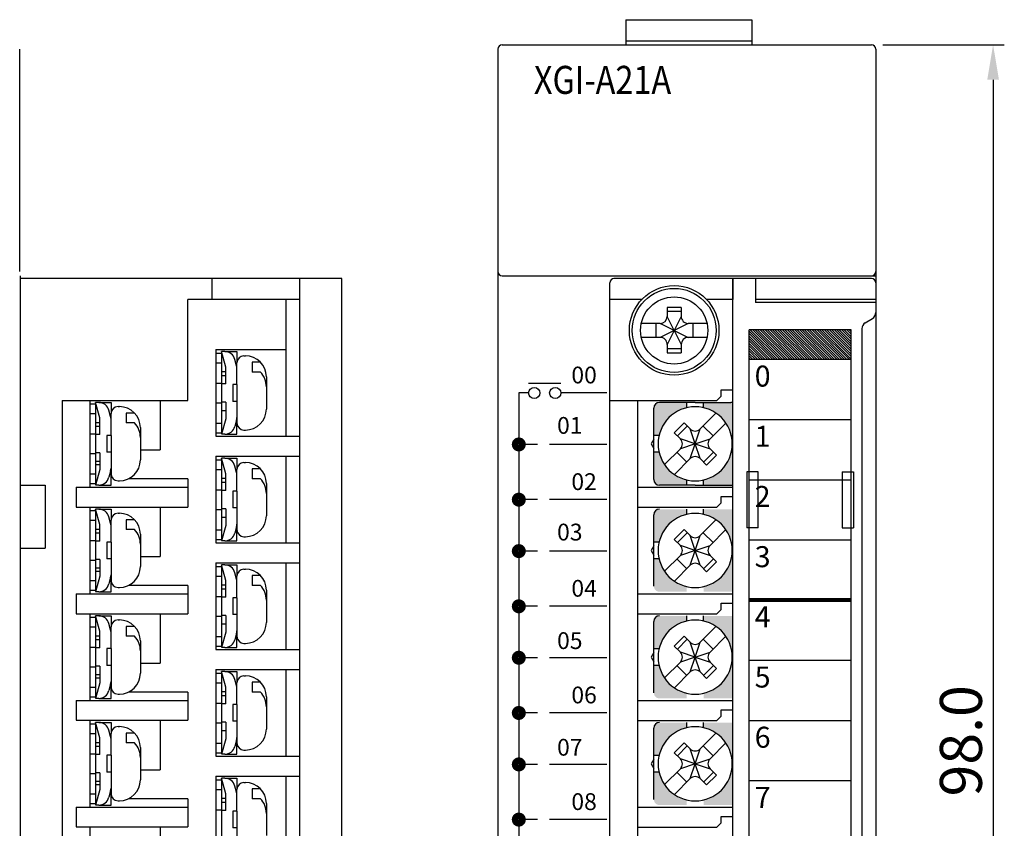
# Model space of a CAD drawing. Extents: x -653 to 2229, y -1455 to -568.
# Drawn here: x 1750 to 1821, y -702 to -644 of the extents above; entities that cross this region are included whole.
import ezdxf
from ezdxf.enums import TextEntityAlignment as Align

# ---------------------------------------------------------------- set-up
doc = ezdxf.new("R2010")
doc.units = 0
doc.header["$LTSCALE"] = 23.1
doc.header["$MEASUREMENT"] = 0
doc.linetypes.add('PHANTOM', pattern=[0.8, 0.45, -0.05, 0.1, -0.05, 0.1, -0.05])
doc.layers.get('0').update_dxf_attribs({"linetype": 'CONTINUOUS'})
for name, color, linetype in [('4', 4, 'PHANTOM'), ('dim', 6, 'CONTINUOUS'), ('nut', 9, 'CONTINUOUS'), ('pin', 6, 'CONTINUOUS'), ('SCREW', 4, 'CONTINUOUS'), ('T', 3, 'CONTINUOUS')]:
    doc.layers.add(name, color=color, linetype=linetype)
doc.styles.add('SIMPLEX', font='simplex', dxfattribs={"height": 2.5, "bigfont": 'whgtxt'})
doc.styles.add('WHGTXT', font='Gulim.ttf')
doc.styles.add('유형1', font='simplex.shx', dxfattribs={"height": 2.5, "bigfont": 'whgtxt.shx'})

msp = doc.modelspace()

# ---------------------------------------------------------------- hatches: boundary and pattern name
at = {"ltscale": 0.002}
h = msp.add_hatch(dxfattribs=at)
h.set_pattern_fill('ANSI31', scale=1.00004, angle=-90, style=0)
h.set_pattern_definition([(315, (2207.37717, 4038.96958), (0.0883918832, 0.0883918832), [])])
h.paths.add_polyline_path([(1802.553, -666.399), (1802.553, -668.512), (1809.853, -668.512), (1809.853, -666.399)])
at = {"layer": 'nut'}
h = msp.add_hatch(color=7, dxfattribs=at)
h.paths.add_polyline_path([(1799.302, -671.6), (1799.302, -671.968, -0.285932), (1801.284, -673.95), (1801.402, -673.95), (1801.402, -671.629, 0.096396), (1801.252, -671.6)])
h.paths.add_polyline_path([(1801.402, -675.15), (1801.284, -675.15, -0.285932), (1799.302, -677.131), (1799.302, -677.5), (1801.252, -677.5, 0.096396), (1801.402, -677.471)])
h.paths.add_polyline_path([(1796.121, -675.15), (1795.752, -675.15), (1795.752, -677.1, 0.414214), (1796.152, -677.5), (1798.102, -677.5), (1798.102, -677.131, -0.285932)])
h.paths.add_polyline_path([(1796.152, -671.6, 0.414214), (1795.752, -672), (1795.752, -673.95), (1796.121, -673.95, -0.285932), (1798.102, -671.968), (1798.102, -671.6)])
h = msp.add_hatch(color=7, dxfattribs=at)
h.paths.add_polyline_path([(1801.284, -681.57), (1801.402, -681.57), (1801.402, -679.249, 0.096396), (1801.252, -679.22), (1799.302, -679.22), (1799.302, -679.589, -0.285932)])
h.paths.add_polyline_path([(1801.252, -685.12, 0.096396), (1801.402, -685.091), (1801.402, -682.77), (1801.284, -682.77, -0.285932), (1799.302, -684.751), (1799.302, -685.12)])
h.paths.add_polyline_path([(1798.102, -685.12), (1798.102, -684.751, -0.285932), (1796.121, -682.77), (1795.752, -682.77), (1795.752, -684.72, 0.414214), (1796.152, -685.12)])
h.paths.add_polyline_path([(1798.102, -679.589), (1798.102, -679.22), (1796.152, -679.22, 0.414214), (1795.752, -679.62), (1795.752, -681.57), (1796.121, -681.57, -0.285932)])
h = msp.add_hatch(color=7, dxfattribs=at)
h.paths.add_polyline_path([(1801.284, -689.19), (1801.402, -689.19), (1801.402, -686.869, 0.096396), (1801.252, -686.84), (1799.302, -686.84), (1799.302, -687.209, -0.285932)])
h.paths.add_polyline_path([(1801.252, -692.74, 0.096396), (1801.402, -692.711), (1801.402, -690.39), (1801.284, -690.39, -0.285932), (1799.302, -692.372), (1799.302, -692.74)])
h.paths.add_polyline_path([(1798.102, -692.74), (1798.102, -692.372, -0.285932), (1796.121, -690.39), (1795.752, -690.39), (1795.752, -692.34, 0.414214), (1796.152, -692.74)])
h.paths.add_polyline_path([(1798.102, -687.209), (1798.102, -686.84), (1796.152, -686.84, 0.414214), (1795.752, -687.24), (1795.752, -689.19), (1796.121, -689.19, -0.285932)])
h = msp.add_hatch(color=7, dxfattribs=at)
h.paths.add_polyline_path([(1801.284, -696.811), (1801.402, -696.811), (1801.402, -694.49, 0.096396), (1801.252, -694.461), (1799.302, -694.461), (1799.302, -694.829, -0.285932)])
h.paths.add_polyline_path([(1801.252, -700.361, 0.096396), (1801.402, -700.332), (1801.402, -698.011), (1801.284, -698.011, -0.285932), (1799.302, -699.992), (1799.302, -700.361)])
h.paths.add_polyline_path([(1798.102, -700.361), (1798.102, -699.992, -0.285932), (1796.121, -698.011), (1795.752, -698.011), (1795.752, -699.961, 0.414214), (1796.152, -700.361)])
h.paths.add_polyline_path([(1798.102, -694.829), (1798.102, -694.461), (1796.152, -694.461, 0.414214), (1795.752, -694.861), (1795.752, -696.811), (1796.121, -696.811, -0.285932)])

# ---------------------------------------------------------------- linework, layer by layer
at = {"color": 7, "linetype": 'Continuous'}
for p, q in [((1793.752, -644.249), (1793.752, -646.049)), ((1793.752, -644.249), (1802.753, -644.249)), ((1802.753, -644.249), (1802.753, -646.049)), ((1750.445, -662.246), (1750.445, -646.343)), ((1784.602, -646.349), (1784.602, -743.749)), ((1784.902, -646.049), (1811.302, -646.049)), ((1784.902, -646.049), (1811.302, -646.049)), ((1793.752, -645.749), (1802.753, -645.749)), ((1811.602, -646.349), (1811.602, -743.749)), ((1750.469, -662.545), (1750.469, -744.045)), ((1784.902, -662.549), (1811.602, -662.549)), ((1784.902, -662.549), (1811.602, -662.549))]:
    msp.add_line(p, q, dxfattribs=at)
at = {"color": 7}
for p, q in [((1773.469, -662.745), (1750.469, -662.745)), ((1764.169, -662.745), (1764.169, -664.245)), ((1792.602, -743.752), (1792.602, -663.049)), ((1811.303, -662.749), (1792.902, -662.749)), ((1801.402, -744.052), (1801.402, -662.749)), ((1801.402, -662.749), (1801.402, -664.249)), ((1803.003, -662.749), (1803.003, -664.249)), ((1762.469, -671.445), (1762.469, -664.245)), ((1770.469, -664.245), (1762.469, -664.245)), ((1769.469, -664.245), (1769.469, -667.815)), ((1794.878, -664.249), (1792.602, -664.249)), ((1801.402, -664.249), (1799.526, -664.249)), ((1811.603, -664.249), (1803.003, -664.249)), ((1811.603, -664.449), (1803.003, -664.449)), ((1797.702, -664.807), (1796.702, -664.807)), ((1796.702, -664.807), (1796.702, -665.449)), ((1797.702, -665.107), (1796.702, -665.107)), ((1797.702, -664.807), (1797.702, -665.449)), ((1796.202, -665.949), (1794.855, -665.949)), ((1795.903, -666.949), (1795.903, -665.949)), ((1797.202, -666.449), (1796.202, -665.949)), ((1797.202, -666.449), (1796.702, -665.449)), ((1797.702, -665.449), (1797.202, -666.449)), ((1798.202, -665.949), (1797.202, -666.449)), ((1799.55, -665.949), (1798.202, -665.949)), ((1798.544, -665.949), (1798.544, -666.949)), ((1797.202, -666.449), (1796.202, -666.949)), ((1797.202, -666.449), (1796.702, -667.449)), ((1797.202, -666.449), (1798.202, -666.949)), ((1797.202, -666.449), (1797.702, -667.449)), ((1802.553, -740.402), (1802.553, -666.399)), ((1809.853, -666.399), (1802.553, -666.399)), ((1809.853, -740.402), (1809.853, -666.399)), ((1810.603, -666.332), (1810.603, -740.469)), ((1796.202, -666.949), (1794.855, -666.949)), ((1796.702, -667.449), (1796.702, -668.059)), ((1797.702, -667.449), (1797.702, -668.059)), ((1799.55, -666.949), (1798.202, -666.949)), ((1764.469, -667.815), (1764.469, -674.015)), ((1764.469, -667.815), (1769.469, -667.815)), ((1764.469, -668.065), (1764.869, -668.065)), ((1765.096, -667.965), (1764.869, -667.965)), ((1765.169, -669.065), (1764.869, -667.965)), ((1764.869, -668.065), (1764.869, -673.765)), ((1765.096, -667.965), (1765.969, -667.965)), ((1765.969, -667.965), (1765.969, -668.765)), ((1769.469, -667.815), (1769.469, -674.015)), ((1796.702, -667.749), (1797.702, -667.749)), ((1796.702, -668.059), (1797.702, -668.059)), ((1764.469, -668.765), (1764.869, -668.765)), ((1765.943, -668.968), (1765.82, -668.517)), ((1765.969, -670.315), (1765.969, -668.765)), ((1765.969, -670.315), (1765.969, -668.765)), ((1766.469, -668.265), (1766.569, -668.265)), ((1767.047, -668.721), (1767.047, -669.428)), ((1767.647, -668.721), (1767.047, -668.721)), ((1802.553, -668.512), (1809.853, -668.512)), ((1765.169, -669.415), (1764.869, -669.415)), ((1765.169, -670.265), (1765.169, -669.065)), ((1765.169, -670.265), (1765.169, -669.065)), ((1767.647, -669.428), (1767.047, -669.428)), ((1764.469, -670.215), (1764.869, -670.215)), ((1764.869, -669.665), (1764.869, -672.165)), ((1764.869, -669.665), (1765.016, -669.665)), ((1764.869, -669.665), (1765.169, -669.665)), ((1765.169, -670.265), (1764.869, -670.265)), ((1765.169, -670.265), (1764.869, -670.265)), ((1765.669, -670.315), (1765.669, -671.515)), ((1765.969, -670.315), (1765.669, -670.315)), ((1765.969, -670.315), (1765.969, -671.515)), ((1768.069, -669.765), (1768.069, -672.065)), ((1800.552, -670.699), (1801.402, -670.699)), ((1800.552, -671.15), (1800.552, -670.699)), ((1753.469, -671.445), (1762.469, -671.445)), ((1753.469, -671.445), (1753.469, -744.045)), ((1755.469, -677.645), (1755.469, -671.445)), ((1755.469, -671.695), (1755.869, -671.695)), ((1756.169, -672.695), (1755.869, -671.595)), ((1756.096, -671.595), (1755.869, -671.595)), ((1755.869, -671.695), (1755.869, -677.395)), ((1756.096, -671.595), (1756.969, -671.595)), ((1756.969, -671.595), (1756.969, -672.395)), ((1760.469, -671.445), (1760.469, -674.985)), ((1764.469, -671.615), (1764.869, -671.615)), ((1765.169, -671.565), (1764.869, -671.565)), ((1765.169, -671.565), (1765.169, -672.765)), ((1765.969, -671.515), (1765.669, -671.515)), ((1765.969, -671.515), (1765.669, -671.515)), ((1765.969, -671.515), (1765.969, -673.065)), ((1792.602, -671.45), (1800.252, -671.45)), ((1794.602, -744.052), (1794.602, -671.45)), ((1800.552, -671.15), (1800.252, -671.45)), ((1755.469, -672.395), (1755.869, -672.395)), ((1756.943, -672.598), (1756.82, -672.147)), ((1756.969, -673.945), (1756.969, -672.395)), ((1756.969, -673.945), (1756.969, -672.395)), ((1757.469, -671.895), (1757.569, -671.895)), ((1758.647, -672.351), (1758.047, -672.351)), ((1758.047, -672.351), (1758.047, -673.058)), ((1764.869, -672.165), (1765.169, -672.165)), ((1756.169, -673.045), (1755.869, -673.045)), ((1756.169, -673.895), (1756.169, -672.695)), ((1756.169, -673.895), (1756.169, -672.695)), ((1758.647, -673.058), (1758.047, -673.058)), ((1764.469, -673.065), (1764.869, -673.065)), ((1765.169, -672.765), (1764.869, -673.865)), ((1765.943, -672.862), (1765.82, -673.312)), ((1765.969, -673.865), (1765.969, -673.065)), ((1765.969, -673.315), (1765.969, -673.065)), ((1802.553, -672.812), (1809.853, -672.812)), ((1755.469, -673.845), (1755.869, -673.845)), ((1755.869, -673.295), (1756.169, -673.295)), ((1755.869, -673.295), (1756.016, -673.295)), ((1755.869, -673.295), (1755.869, -675.795)), ((1759.069, -673.395), (1759.069, -675.695)), ((1764.469, -673.765), (1764.869, -673.765)), ((1766.469, -673.565), (1766.569, -673.565)), ((1756.169, -673.895), (1755.869, -673.895)), ((1756.169, -673.895), (1755.869, -673.895)), ((1756.969, -673.945), (1756.669, -673.945)), ((1756.669, -673.945), (1756.669, -675.145)), ((1756.969, -673.945), (1756.969, -675.145)), ((1764.469, -674.015), (1770.469, -674.015)), ((1765.096, -673.865), (1764.869, -673.865)), ((1765.096, -673.865), (1765.969, -673.865)), ((1755.469, -675.245), (1755.869, -675.245)), ((1756.169, -675.195), (1755.869, -675.195)), ((1756.169, -675.195), (1755.869, -675.195)), ((1756.169, -675.195), (1756.169, -676.395)), ((1756.169, -675.195), (1756.169, -676.395)), ((1756.969, -675.145), (1756.669, -675.145)), ((1756.969, -675.145), (1756.969, -676.695)), ((1756.969, -675.145), (1756.969, -676.695)), ((1759.069, -674.985), (1760.469, -674.985)), ((1755.869, -675.795), (1756.016, -675.795)), ((1755.869, -675.795), (1756.169, -675.795)), ((1764.469, -675.435), (1764.469, -681.635)), ((1764.469, -675.435), (1770.469, -675.435)), ((1764.469, -675.685), (1764.869, -675.685)), ((1765.169, -676.685), (1764.869, -675.585)), ((1765.096, -675.585), (1764.869, -675.585)), ((1764.869, -675.685), (1764.869, -681.385)), ((1765.096, -675.585), (1765.969, -675.585)), ((1765.969, -675.585), (1765.969, -676.385)), ((1766.469, -675.885), (1766.569, -675.885)), ((1769.469, -675.435), (1769.469, -681.635)), ((1756.169, -676.045), (1755.869, -676.045)), ((1756.169, -676.395), (1755.869, -677.495)), ((1756.943, -676.492), (1756.82, -676.942)), ((1764.469, -676.385), (1764.869, -676.385)), ((1765.943, -676.588), (1765.82, -676.137)), ((1765.969, -677.935), (1765.969, -676.385)), ((1765.969, -677.935), (1765.969, -676.385)), ((1767.647, -676.341), (1767.047, -676.341)), ((1767.047, -676.341), (1767.047, -677.048)), ((1803.203, -676.55), (1802.402, -676.55)), ((1802.402, -676.55), (1802.402, -680.55)), ((1803.203, -680.55), (1803.203, -676.55)), ((1809.203, -676.55), (1810.003, -676.55)), ((1809.203, -676.55), (1809.203, -680.55)), ((1810.003, -676.55), (1810.003, -680.55)), ((1755.469, -676.695), (1755.869, -676.695)), ((1756.969, -677.495), (1756.969, -676.695)), ((1757.469, -677.195), (1757.569, -677.195)), ((1762.469, -677.045), (1758.223, -677.045)), ((1762.469, -677.045), (1762.469, -679.065)), ((1765.169, -677.035), (1764.869, -677.035)), ((1764.869, -677.285), (1765.169, -677.285)), ((1764.869, -677.285), (1765.016, -677.285)), ((1764.869, -677.285), (1764.869, -679.785)), ((1765.169, -677.885), (1765.169, -676.685)), ((1765.169, -677.885), (1765.169, -676.685)), ((1767.647, -677.048), (1767.047, -677.048)), ((1802.553, -677.112), (1809.853, -677.112)), ((1750.469, -677.495), (1752.269, -677.495)), ((1752.269, -677.495), (1752.269, -681.995)), ((1754.469, -677.645), (1762.469, -677.645)), ((1754.469, -677.645), (1754.469, -679.065)), ((1755.469, -677.395), (1755.869, -677.395)), ((1756.096, -677.495), (1755.869, -677.495)), ((1756.096, -677.495), (1756.969, -677.495)), ((1764.469, -677.835), (1764.869, -677.835)), ((1765.169, -677.885), (1764.869, -677.885)), ((1765.169, -677.885), (1764.869, -677.885)), ((1765.969, -677.935), (1765.669, -677.935)), ((1765.669, -677.935), (1765.669, -679.135)), ((1765.969, -677.935), (1765.969, -679.135)), ((1768.069, -677.385), (1768.069, -679.685)), ((1794.602, -677.65), (1801.402, -677.65)), ((1800.552, -678.77), (1800.252, -679.07)), ((1800.552, -678.32), (1801.402, -678.32)), ((1800.552, -678.77), (1800.552, -678.32)), ((1754.469, -679.065), (1762.469, -679.065)), ((1755.469, -685.265), (1755.469, -679.065)), ((1755.469, -679.315), (1755.869, -679.315)), ((1756.096, -679.215), (1755.869, -679.215)), ((1756.169, -680.315), (1755.869, -679.215)), ((1755.869, -679.315), (1755.869, -685.015)), ((1756.096, -679.215), (1756.969, -679.215)), ((1756.969, -679.215), (1756.969, -680.015)), ((1760.469, -679.065), (1760.469, -682.605)), ((1764.469, -679.235), (1764.869, -679.235)), ((1765.169, -679.185), (1764.869, -679.185)), ((1765.169, -679.185), (1765.169, -680.385)), ((1765.969, -679.135), (1765.669, -679.135)), ((1765.969, -679.135), (1765.669, -679.135)), ((1765.969, -679.135), (1765.969, -680.685)), ((1794.602, -679.07), (1800.252, -679.07)), ((1755.469, -680.015), (1755.869, -680.015)), ((1756.943, -680.218), (1756.82, -679.767)), ((1756.969, -681.565), (1756.969, -680.015)), ((1756.969, -681.565), (1756.969, -680.015)), ((1757.469, -679.515), (1757.569, -679.515)), ((1758.047, -679.971), (1758.047, -680.678)), ((1758.647, -679.971), (1758.047, -679.971)), ((1764.869, -679.785), (1765.169, -679.785)), ((1756.169, -680.665), (1755.869, -680.665)), ((1756.169, -681.515), (1756.169, -680.315)), ((1756.169, -681.515), (1756.169, -680.315)), ((1758.647, -680.678), (1758.047, -680.678)), ((1764.469, -680.685), (1764.869, -680.685)), ((1765.169, -680.385), (1764.869, -681.485)), ((1765.943, -680.482), (1765.82, -680.932)), ((1765.969, -680.935), (1765.969, -680.685)), ((1765.969, -681.485), (1765.969, -680.685)), ((1803.203, -680.55), (1802.402, -680.55)), ((1809.203, -680.55), (1810.003, -680.55)), ((1755.469, -681.465), (1755.869, -681.465)), ((1755.869, -680.915), (1756.016, -680.915)), ((1755.869, -680.915), (1756.169, -680.915)), ((1755.869, -680.915), (1755.869, -683.415)), ((1756.169, -681.515), (1755.869, -681.515)), ((1756.169, -681.515), (1755.869, -681.515)), ((1756.669, -681.565), (1756.669, -682.765)), ((1756.969, -681.565), (1756.669, -681.565)), ((1756.969, -681.565), (1756.969, -682.765)), ((1759.069, -681.015), (1759.069, -683.315)), ((1764.469, -681.385), (1764.869, -681.385)), ((1765.096, -681.485), (1764.869, -681.485)), ((1765.096, -681.485), (1765.969, -681.485)), ((1766.469, -681.185), (1766.569, -681.185)), ((1802.553, -681.412), (1809.853, -681.412)), ((1750.469, -681.995), (1752.269, -681.995)), ((1764.469, -681.635), (1770.469, -681.635)), ((1755.469, -682.865), (1755.869, -682.865)), ((1756.169, -682.815), (1755.869, -682.815)), ((1756.169, -682.815), (1755.869, -682.815)), ((1756.169, -682.815), (1756.169, -684.015)), ((1756.169, -682.815), (1756.169, -684.015)), ((1756.969, -682.765), (1756.669, -682.765)), ((1756.969, -682.765), (1756.969, -684.315)), ((1756.969, -682.765), (1756.969, -684.315)), ((1759.069, -682.605), (1760.469, -682.605)), ((1755.869, -683.415), (1756.169, -683.415)), ((1755.869, -683.415), (1756.016, -683.415)), ((1756.169, -683.665), (1755.869, -683.665)), ((1764.469, -683.055), (1764.469, -689.255)), ((1764.469, -683.055), (1770.469, -683.055)), ((1764.469, -683.305), (1764.869, -683.305)), ((1765.096, -683.205), (1764.869, -683.205)), ((1765.169, -684.305), (1764.869, -683.205)), ((1764.869, -683.305), (1764.869, -689.005)), ((1765.096, -683.205), (1765.969, -683.205)), ((1765.969, -683.205), (1765.969, -684.005)), ((1766.469, -683.505), (1766.569, -683.505)), ((1769.469, -683.055), (1769.469, -689.255)), ((1755.469, -684.315), (1755.869, -684.315)), ((1756.169, -684.015), (1755.869, -685.115)), ((1756.943, -684.112), (1756.82, -684.562)), ((1756.969, -685.115), (1756.969, -684.315)), ((1764.469, -684.005), (1764.869, -684.005)), ((1765.169, -685.505), (1765.169, -684.305)), ((1765.169, -685.505), (1765.169, -684.305)), ((1765.943, -684.208), (1765.82, -683.757)), ((1765.969, -685.555), (1765.969, -684.005)), ((1765.969, -685.555), (1765.969, -684.005)), ((1767.047, -683.961), (1767.047, -684.668)), ((1767.647, -683.961), (1767.047, -683.961)), ((1755.469, -685.015), (1755.869, -685.015)), ((1756.096, -685.115), (1755.869, -685.115)), ((1756.096, -685.115), (1756.969, -685.115)), ((1757.469, -684.815), (1757.569, -684.815)), ((1762.469, -684.665), (1758.223, -684.665)), ((1762.469, -684.665), (1762.469, -686.685)), ((1765.169, -684.655), (1764.869, -684.655)), ((1764.869, -684.905), (1764.869, -687.405)), ((1764.869, -684.905), (1765.016, -684.905)), ((1764.869, -684.905), (1765.169, -684.905)), ((1767.647, -684.668), (1767.047, -684.668)), ((1768.069, -685.005), (1768.069, -687.305)), ((1754.469, -685.265), (1762.469, -685.265)), ((1754.469, -685.265), (1754.469, -686.685)), ((1764.469, -685.455), (1764.869, -685.455)), ((1765.169, -685.505), (1764.869, -685.505)), ((1765.169, -685.505), (1764.869, -685.505)), ((1765.669, -685.555), (1765.669, -686.755)), ((1765.969, -685.555), (1765.669, -685.555)), ((1765.969, -685.555), (1765.969, -686.755)), ((1794.602, -685.27), (1801.402, -685.27)), ((1802.553, -685.713), (1809.853, -685.713)), ((1800.552, -686.39), (1800.252, -686.69)), ((1800.552, -685.94), (1801.402, -685.94)), ((1800.552, -686.39), (1800.552, -685.94)), ((1754.469, -686.685), (1762.469, -686.685)), ((1755.469, -692.885), (1755.469, -686.685)), ((1755.469, -686.935), (1755.869, -686.935)), ((1756.096, -686.835), (1755.869, -686.835)), ((1756.169, -687.935), (1755.869, -686.835)), ((1755.869, -686.935), (1755.869, -692.635)), ((1756.096, -686.835), (1756.969, -686.835)), ((1756.969, -686.835), (1756.969, -687.635)), ((1757.469, -687.135), (1757.569, -687.135)), ((1760.469, -686.685), (1760.469, -690.225)), ((1764.469, -686.855), (1764.869, -686.855)), ((1765.169, -686.805), (1764.869, -686.805)), ((1765.169, -686.805), (1765.169, -688.005)), ((1765.969, -686.755), (1765.669, -686.755)), ((1765.969, -686.755), (1765.669, -686.755)), ((1765.969, -686.755), (1765.969, -688.305)), ((1794.602, -686.69), (1800.252, -686.69)), ((1755.469, -687.635), (1755.869, -687.635)), ((1756.943, -687.838), (1756.82, -687.387)), ((1756.969, -689.185), (1756.969, -687.635)), ((1756.969, -689.185), (1756.969, -687.635)), ((1758.047, -687.591), (1758.047, -688.298)), ((1758.647, -687.591), (1758.047, -687.591)), ((1764.869, -687.405), (1765.169, -687.405)), ((1756.169, -688.285), (1755.869, -688.285)), ((1755.869, -688.535), (1755.869, -691.035)), ((1755.869, -688.535), (1756.016, -688.535)), ((1755.869, -688.535), (1756.169, -688.535)), ((1756.169, -689.135), (1756.169, -687.935)), ((1756.169, -689.135), (1756.169, -687.935)), ((1758.647, -688.298), (1758.047, -688.298)), ((1759.069, -688.635), (1759.069, -690.935)), ((1764.469, -688.305), (1764.869, -688.305)), ((1765.169, -688.005), (1764.869, -689.105)), ((1765.943, -688.102), (1765.82, -688.552)), ((1765.969, -689.105), (1765.969, -688.305)), ((1765.969, -688.555), (1765.969, -688.305)), ((1755.469, -689.085), (1755.869, -689.085)), ((1756.169, -689.135), (1755.869, -689.135)), ((1756.169, -689.135), (1755.869, -689.135)), ((1756.669, -689.185), (1756.669, -690.385)), ((1756.969, -689.185), (1756.669, -689.185)), ((1756.969, -689.185), (1756.969, -690.385)), ((1764.469, -689.005), (1764.869, -689.005)), ((1764.469, -689.255), (1770.469, -689.255)), ((1765.096, -689.105), (1764.869, -689.105)), ((1765.096, -689.105), (1765.969, -689.105)), ((1766.469, -688.805), (1766.569, -688.805)), ((1802.553, -690.013), (1809.853, -690.013)), ((1755.469, -690.485), (1755.869, -690.485)), ((1756.169, -690.435), (1755.869, -690.435)), ((1756.169, -690.435), (1755.869, -690.435)), ((1756.169, -690.435), (1756.169, -691.635)), ((1756.169, -690.435), (1756.169, -691.635)), ((1756.969, -690.385), (1756.669, -690.385)), ((1756.969, -690.385), (1756.969, -691.935)), ((1756.969, -690.385), (1756.969, -691.935)), ((1759.069, -690.225), (1760.469, -690.225)), ((1764.469, -690.675), (1764.469, -696.875)), ((1764.469, -690.675), (1770.469, -690.675)), ((1769.469, -690.675), (1769.469, -696.875)), ((1755.869, -691.035), (1756.169, -691.035)), ((1755.869, -691.035), (1756.016, -691.035)), ((1756.169, -691.285), (1755.869, -691.285)), ((1764.469, -690.925), (1764.869, -690.925)), ((1765.169, -691.925), (1764.869, -690.825)), ((1765.096, -690.825), (1764.869, -690.825)), ((1764.869, -690.925), (1764.869, -696.625)), ((1765.096, -690.825), (1765.969, -690.825)), ((1765.943, -691.828), (1765.82, -691.377)), ((1765.969, -690.825), (1765.969, -691.625)), ((1766.469, -691.125), (1766.569, -691.125)), ((1755.469, -691.935), (1755.869, -691.935)), ((1756.169, -691.635), (1755.869, -692.735)), ((1756.943, -691.732), (1756.82, -692.182)), ((1756.969, -692.735), (1756.969, -691.935)), ((1764.469, -691.625), (1764.869, -691.625)), ((1765.169, -693.125), (1765.169, -691.925)), ((1765.169, -693.125), (1765.169, -691.925)), ((1765.969, -693.175), (1765.969, -691.625)), ((1765.969, -693.175), (1765.969, -691.625)), ((1767.047, -691.581), (1767.047, -692.288)), ((1767.647, -691.581), (1767.047, -691.581)), ((1755.469, -692.635), (1755.869, -692.635)), ((1756.096, -692.735), (1755.869, -692.735)), ((1756.096, -692.735), (1756.969, -692.735)), ((1757.469, -692.435), (1757.569, -692.435)), ((1762.469, -692.285), (1758.223, -692.285)), ((1762.469, -692.285), (1762.469, -694.305)), ((1765.169, -692.275), (1764.869, -692.275)), ((1764.869, -692.525), (1764.869, -695.025)), ((1764.869, -692.525), (1765.016, -692.525)), ((1764.869, -692.525), (1765.169, -692.525)), ((1767.647, -692.288), (1767.047, -692.288)), ((1768.069, -692.625), (1768.069, -694.925)), ((1754.469, -692.885), (1762.469, -692.885)), ((1754.469, -692.885), (1754.469, -694.305)), ((1764.469, -693.075), (1764.869, -693.075)), ((1765.169, -693.125), (1764.869, -693.125)), ((1765.169, -693.125), (1764.869, -693.125)), ((1765.669, -693.175), (1765.669, -694.375)), ((1765.969, -693.175), (1765.669, -693.175)), ((1765.969, -693.175), (1765.969, -694.375)), ((1794.602, -692.89), (1801.402, -692.89)), ((1800.552, -694.01), (1800.252, -694.311)), ((1800.552, -693.56), (1801.402, -693.56)), ((1800.552, -694.01), (1800.552, -693.56)), ((1754.469, -694.305), (1762.469, -694.305)), ((1755.469, -700.505), (1755.469, -694.305)), ((1755.469, -694.555), (1755.869, -694.555)), ((1756.096, -694.455), (1755.869, -694.455)), ((1756.169, -695.555), (1755.869, -694.455)), ((1755.869, -694.555), (1755.869, -700.255)), ((1756.096, -694.455), (1756.969, -694.455)), ((1756.969, -694.455), (1756.969, -695.255)), ((1757.469, -694.755), (1757.569, -694.755)), ((1760.469, -694.305), (1760.469, -697.845)), ((1764.469, -694.475), (1764.869, -694.475)), ((1765.169, -694.425), (1764.869, -694.425)), ((1765.169, -694.425), (1765.169, -695.625)), ((1765.969, -694.375), (1765.669, -694.375)), ((1765.969, -694.375), (1765.669, -694.375)), ((1765.969, -694.375), (1765.969, -695.925)), ((1794.602, -694.311), (1800.252, -694.311)), ((1802.553, -694.313), (1809.853, -694.313)), ((1755.469, -695.255), (1755.869, -695.255)), ((1756.169, -696.755), (1756.169, -695.555)), ((1756.169, -696.755), (1756.169, -695.555)), ((1756.943, -695.458), (1756.82, -695.007)), ((1756.969, -696.805), (1756.969, -695.255)), ((1756.969, -696.805), (1756.969, -695.255)), ((1758.047, -695.211), (1758.047, -695.918)), ((1758.647, -695.211), (1758.047, -695.211)), ((1764.869, -695.025), (1765.169, -695.025)), ((1765.169, -695.625), (1764.869, -696.725)), ((1756.169, -695.905), (1755.869, -695.905)), ((1755.869, -696.155), (1756.016, -696.155)), ((1755.869, -696.155), (1756.169, -696.155)), ((1755.869, -696.155), (1755.869, -698.655)), ((1758.647, -695.918), (1758.047, -695.918)), ((1759.069, -696.255), (1759.069, -698.555)), ((1764.469, -695.925), (1764.869, -695.925)), ((1765.943, -695.722), (1765.82, -696.172)), ((1765.969, -696.725), (1765.969, -695.925)), ((1765.969, -696.175), (1765.969, -695.925)), ((1755.469, -696.705), (1755.869, -696.705)), ((1756.169, -696.755), (1755.869, -696.755)), ((1756.169, -696.755), (1755.869, -696.755)), ((1756.669, -696.805), (1756.669, -698.005)), ((1756.969, -696.805), (1756.669, -696.805)), ((1756.969, -696.805), (1756.969, -698.005)), ((1764.469, -696.625), (1764.869, -696.625)), ((1764.469, -696.875), (1770.469, -696.875)), ((1765.096, -696.725), (1764.869, -696.725)), ((1765.096, -696.725), (1765.969, -696.725)), ((1766.469, -696.425), (1766.569, -696.425)), ((1755.469, -698.105), (1755.869, -698.105)), ((1756.169, -698.055), (1755.869, -698.055)), ((1756.169, -698.055), (1755.869, -698.055)), ((1756.169, -698.055), (1756.169, -699.255)), ((1756.169, -698.055), (1756.169, -699.255)), ((1756.969, -698.005), (1756.669, -698.005)), ((1756.969, -698.005), (1756.969, -699.555)), ((1756.969, -698.005), (1756.969, -699.555)), ((1759.069, -697.845), (1760.469, -697.845)), ((1764.469, -698.295), (1764.469, -704.495)), ((1764.469, -698.295), (1770.469, -698.295)), ((1765.096, -698.445), (1764.869, -698.445)), ((1765.169, -699.545), (1764.869, -698.445)), ((1765.096, -698.445), (1765.969, -698.445)), ((1765.969, -698.445), (1765.969, -699.245)), ((1769.469, -698.295), (1769.469, -704.495)), ((1755.869, -698.655), (1756.169, -698.655)), ((1755.869, -698.655), (1756.016, -698.655)), ((1756.169, -698.905), (1755.869, -698.905)), ((1764.469, -698.545), (1764.869, -698.545)), ((1764.869, -698.545), (1764.869, -704.245)), ((1765.943, -699.448), (1765.82, -698.997)), ((1766.469, -698.745), (1766.569, -698.745)), ((1802.553, -698.613), (1809.853, -698.613)), ((1755.469, -699.555), (1755.869, -699.555)), ((1756.169, -699.255), (1755.869, -700.355)), ((1756.943, -699.352), (1756.82, -699.802)), ((1756.969, -700.355), (1756.969, -699.555)), ((1764.469, -699.245), (1764.869, -699.245)), ((1765.169, -700.745), (1765.169, -699.545)), ((1765.169, -700.745), (1765.169, -699.545)), ((1765.969, -700.795), (1765.969, -699.245)), ((1765.969, -700.795), (1765.969, -699.245)), ((1767.047, -699.201), (1767.047, -699.908)), ((1767.647, -699.201), (1767.047, -699.201)), ((1754.469, -700.505), (1762.469, -700.505)), ((1754.469, -700.505), (1754.469, -701.925)), ((1755.469, -700.255), (1755.869, -700.255)), ((1756.096, -700.355), (1755.869, -700.355)), ((1756.096, -700.355), (1756.969, -700.355)), ((1757.469, -700.055), (1757.569, -700.055)), ((1762.469, -699.905), (1758.223, -699.905)), ((1762.469, -699.905), (1762.469, -701.925)), ((1765.169, -699.895), (1764.869, -699.895)), ((1764.869, -700.145), (1764.869, -702.645)), ((1764.869, -700.145), (1765.016, -700.145)), ((1764.869, -700.145), (1765.169, -700.145)), ((1767.647, -699.908), (1767.047, -699.908)), ((1768.069, -700.245), (1768.069, -702.545)), ((1794.602, -700.511), (1801.402, -700.511)), ((1764.469, -700.695), (1764.869, -700.695)), ((1765.169, -700.745), (1764.869, -700.745)), ((1765.169, -700.745), (1764.869, -700.745)), ((1765.669, -700.795), (1765.669, -701.995)), ((1765.969, -700.795), (1765.669, -700.795)), ((1765.969, -700.795), (1765.969, -701.995)), ((1800.552, -701.18), (1801.402, -701.18)), ((1800.552, -701.631), (1800.552, -701.18)), ((1754.469, -701.925), (1762.469, -701.925)), ((1755.469, -708.125), (1755.469, -701.925)), ((1760.469, -701.925), (1760.469, -705.465)), ((1765.969, -701.995), (1765.669, -701.995)), ((1765.969, -701.995), (1765.669, -701.995)), ((1765.969, -701.995), (1765.969, -703.545)), ((1794.602, -701.931), (1800.252, -701.931)), ((1800.552, -701.631), (1800.252, -701.931))]:
    msp.add_line(p, q, dxfattribs=at)
at = {"color": 7, "linetype": 'ByBlock'}
for p, q in [((1770.469, -744.045), (1770.469, -662.745)), ((1773.469, -743.875), (1773.469, -662.745)), ((1811.603, -664.449), (1803.003, -664.449))]:
    msp.add_line(p, q, dxfattribs=at)
at = {"color": 7, "ltscale": 0.5}
for p, q in [((1803.003, -662.749), (1801.402, -662.749)), ((1803.003, -662.749), (1803.003, -664.449)), ((1810.846, -665.904), (1811.36, -665.595))]:
    msp.add_line(p, q, dxfattribs=at)
at = {"color": 7, "ltscale": 0.002, "const_width": 0.3, "flags": 128}
msp.add_lwpolyline([(1809.853, -685.713), (1802.553, -685.713)], dxfattribs=at)
at = {"color": 7}
for radius in [3.2, 3, 2.4]:
    msp.add_circle((1797.202, -666.449), radius, dxfattribs=at)
at = {"color": 7, "linetype": 'Continuous'}
for centre, start, end in [((1784.902, -646.349), 90, 180), ((1784.902, -646.349), 90, 180), ((1811.302, -646.349), 0, 90), ((1811.302, -646.349), 0, 90), ((1784.902, -662.249), 180, 270), ((1784.902, -662.249), 180, 270), ((1811.302, -662.249), 270, 0), ((1811.302, -662.249), 270, 0)]:
    msp.add_arc(centre, 0.3, start, end, dxfattribs=at)
at = {"color": 7}
for centre, radius, start, end in [((1792.902, -663.049), 0.3, 90, 180), ((1811.303, -663.049), 0.3, 0, 90), ((1796.202, -665.449), 0.5, 270, 0), ((1798.202, -665.449), 0.5, 180, 225), ((1798.202, -665.449), 0.5, 225, 270), ((1796.202, -667.449), 0.5, 45, 90), ((1796.202, -667.449), 0.5, 0, 45), ((1798.202, -667.449), 0.5, 90, 180), ((1765.096, -668.715), 0.75, 15.25512, 90), ((1766.469, -668.765), 0.5, 90, 180), ((1766.569, -669.765), 1.5, 0, 90), ((1765.219, -669.165), 0.75, 0, 15.25512), ((1766.569, -670.472), 1.5, 0, 44.0926), ((1756.096, -672.345), 0.75, 15.25512, 90), ((1757.469, -672.395), 0.5, 90, 180), ((1757.569, -673.395), 1.5, 0, 90), ((1766.569, -672.065), 1.5, 270, 0), ((1756.219, -672.795), 0.75, 0, 15.25512), ((1757.569, -674.102), 1.5, 0, 44.0926), ((1765.219, -672.664), 0.75, 344.74488, 0), ((1766.469, -673.065), 0.5, 180, 270), ((1766.469, -673.065), 0.5, 180, 210), ((1765.096, -673.115), 0.75, 270, 344.74488), ((1765.096, -673.115), 0.75, 344.53399, 344.74488), ((1757.569, -675.695), 1.5, 270, 0), ((1765.096, -676.335), 0.75, 15.25512, 90), ((1766.469, -676.385), 0.5, 90, 180), ((1766.569, -677.385), 1.5, 0, 90), ((1756.219, -676.294), 0.75, 344.74488, 0), ((1765.219, -676.785), 0.75, 0, 15.25512), ((1756.096, -676.745), 0.75, 270, 344.74488), ((1757.469, -676.695), 0.5, 180, 270), ((1766.569, -678.092), 1.5, 0, 44.0926), ((1756.096, -679.965), 0.75, 15.25512, 90), ((1757.469, -680.015), 0.5, 90, 180), ((1757.569, -681.015), 1.5, 0, 90), ((1766.569, -679.685), 1.5, 270, 0), ((1756.219, -680.415), 0.75, 0, 15.25512), ((1757.569, -681.722), 1.5, 0, 44.0926), ((1765.219, -680.284), 0.75, 344.74488, 0), ((1766.469, -680.685), 0.5, 180, 210), ((1766.469, -680.685), 0.5, 180, 270), ((1765.096, -680.735), 0.75, 270, 344.74488), ((1765.096, -680.735), 0.75, 344.53399, 344.74488), ((1757.569, -683.315), 1.5, 270, 0), ((1765.096, -683.955), 0.75, 15.25512, 90), ((1766.469, -684.005), 0.5, 90, 180), ((1766.569, -685.005), 1.5, 0, 90), ((1756.219, -683.914), 0.75, 344.74488, 0), ((1757.469, -684.315), 0.5, 180, 270), ((1765.219, -684.405), 0.75, 0, 15.25512), ((1756.096, -684.365), 0.75, 270, 344.74488), ((1766.569, -685.712), 1.5, 0, 44.0926), ((1756.096, -687.585), 0.75, 15.25512, 90), ((1757.469, -687.635), 0.5, 90, 180), ((1757.569, -688.635), 1.5, 0, 90), ((1756.219, -688.035), 0.75, 0, 15.25512), ((1765.219, -687.904), 0.75, 344.74488, 0), ((1766.569, -687.305), 1.5, 270, 0), ((1757.569, -689.342), 1.5, 0, 44.0926), ((1765.096, -688.355), 0.75, 270, 344.74488), ((1765.096, -688.355), 0.75, 344.53399, 344.74488), ((1766.469, -688.305), 0.5, 180, 270), ((1766.469, -688.305), 0.5, 180, 210), ((1757.569, -690.935), 1.5, 270, 0), ((1765.096, -691.575), 0.75, 15.25512, 90), ((1766.469, -691.625), 0.5, 90, 180), ((1766.569, -692.625), 1.5, 0, 90), ((1756.219, -691.534), 0.75, 344.74488, 0), ((1757.469, -691.935), 0.5, 180, 270), ((1765.219, -692.025), 0.75, 0, 15.25512), ((1756.096, -691.985), 0.75, 270, 344.74488), ((1766.569, -693.332), 1.5, 0, 44.0926), ((1756.096, -695.205), 0.75, 15.25512, 90), ((1757.469, -695.255), 0.5, 90, 180), ((1757.569, -696.255), 1.5, 0, 90), ((1766.569, -694.925), 1.5, 270, 0), ((1756.219, -695.655), 0.75, 0, 15.25512), ((1765.219, -695.524), 0.75, 344.74488, 0), ((1757.569, -696.962), 1.5, 0, 44.0926), ((1765.096, -695.975), 0.75, 270, 344.74488), ((1765.096, -695.975), 0.75, 344.53399, 344.74488), ((1766.469, -695.925), 0.5, 180, 270), ((1766.469, -695.925), 0.5, 180, 210), ((1765.096, -699.195), 0.75, 15.25512, 90), ((1756.219, -699.154), 0.75, 344.74488, 0), ((1757.569, -698.555), 1.5, 270, 0), ((1766.469, -699.245), 0.5, 90, 180), ((1766.569, -700.245), 1.5, 0, 90), ((1756.096, -699.605), 0.75, 270, 344.74488), ((1757.469, -699.555), 0.5, 180, 270), ((1765.219, -699.645), 0.75, 0, 15.25512), ((1766.569, -700.952), 1.5, 0, 44.0926)]:
    msp.add_arc(centre, radius, start, end, dxfattribs=at)
at = {"color": 7, "ltscale": 0.5}
for centre, start, end in [((1811.103, -665.166), 300.96376, 0), ((1811.103, -666.332), 120.96376, 180)]:
    msp.add_arc(centre, 0.5, start, end, dxfattribs=at)
at = {"layer": 'dim', "color": 7}
for p, q in [((1812.103, -646.045), (1820.786, -646.045)), ((1819.986, -648.545), (1819.986, -741.549))]:
    msp.add_line(p, q, dxfattribs=at)
msp.add_solid([(1819.569, -648.545), (1820.403, -648.545), (1819.986, -646.045)], dxfattribs=at)
at = {"layer": 'nut', "color": 7}
for p, q in [((1795.752, -674.209), (1795.556, -674.55)), ((1795.556, -674.55), (1795.752, -674.89)), ((1795.752, -681.83), (1795.556, -682.17)), ((1795.556, -682.17), (1795.752, -682.51)), ((1795.752, -689.45), (1795.556, -689.79)), ((1795.556, -689.79), (1795.752, -690.131)), ((1795.752, -697.07), (1795.556, -697.411)), ((1795.556, -697.411), (1795.752, -697.751))]:
    msp.add_line(p, q, dxfattribs=at)
at = {"layer": 'pin', "color": 7}
for p, q in [((1798.657, -674.55), (1798.747, -674.55)), ((1798.657, -674.55), (1798.747, -674.55)), ((1798.657, -674.55), (1798.747, -674.55)), ((1798.702, -674.505), (1798.702, -674.595)), ((1798.702, -674.505), (1798.702, -674.595)), ((1798.702, -674.505), (1798.702, -674.595)), ((1798.657, -682.17), (1798.747, -682.17)), ((1798.657, -682.17), (1798.747, -682.17)), ((1798.657, -682.17), (1798.747, -682.17)), ((1798.702, -682.125), (1798.702, -682.215)), ((1798.702, -682.125), (1798.702, -682.215)), ((1798.702, -682.125), (1798.702, -682.215)), ((1798.657, -689.79), (1798.747, -689.79)), ((1798.657, -689.79), (1798.747, -689.79)), ((1798.657, -689.79), (1798.747, -689.79)), ((1798.702, -689.745), (1798.702, -689.835)), ((1798.702, -689.745), (1798.702, -689.835)), ((1798.702, -689.745), (1798.702, -689.835)), ((1798.657, -697.411), (1798.747, -697.411)), ((1798.657, -697.411), (1798.747, -697.411)), ((1798.657, -697.411), (1798.747, -697.411)), ((1798.702, -697.366), (1798.702, -697.456)), ((1798.702, -697.366), (1798.702, -697.456)), ((1798.702, -697.366), (1798.702, -697.456))]:
    msp.add_line(p, q, dxfattribs=at)
at = {"layer": 'SCREW', "color": 7}
for p, q in [((1798.702, -671.6), (1796.152, -671.6)), ((1798.102, -671.968), (1798.102, -671.6)), ((1798.702, -671.6), (1801.252, -671.6)), ((1799.302, -671.968), (1799.302, -671.6)), ((1795.752, -677.1), (1795.752, -672)), ((1799.056, -673.489), (1800.189, -672.356)), ((1797.918, -673.058), (1797.21, -673.765)), ((1798.349, -673.489), (1797.918, -673.058)), ((1799.763, -674.196), (1800.896, -673.063)), ((1797.642, -674.196), (1797.21, -673.765)), ((1798.137, -673.277), (1797.43, -673.984)), ((1798.702, -674.55), (1798.349, -673.489)), ((1798.702, -674.55), (1799.056, -673.489)), ((1799.268, -673.277), (1799.975, -673.984)), ((1796.121, -673.95), (1795.752, -673.95)), ((1798.702, -674.55), (1797.642, -674.196)), ((1798.702, -674.55), (1797.642, -674.903)), ((1798.349, -675.61), (1798.702, -674.55)), ((1798.702, -674.55), (1799.763, -674.196)), ((1798.702, -674.55), (1799.763, -674.903)), ((1799.056, -675.61), (1798.702, -674.55)), ((1801.284, -673.95), (1801.402, -673.95)), ((1796.121, -675.15), (1795.752, -675.15)), ((1796.509, -676.036), (1797.642, -674.903)), ((1798.107, -675.852), (1797.4, -675.145)), ((1799.298, -675.852), (1800.005, -675.145)), ((1800.217, -675.357), (1799.763, -674.903)), ((1801.284, -675.15), (1801.402, -675.15)), ((1797.216, -676.744), (1798.349, -675.61)), ((1799.51, -676.064), (1799.056, -675.61)), ((1799.51, -676.064), (1800.217, -675.357)), ((1798.102, -677.5), (1798.102, -677.131)), ((1799.302, -677.5), (1799.302, -677.131)), ((1798.702, -677.5), (1796.152, -677.5)), ((1798.702, -677.5), (1801.252, -677.5)), ((1798.102, -679.589), (1798.102, -679.22)), ((1799.302, -679.589), (1799.302, -679.22)), ((1795.752, -684.72), (1795.752, -679.62)), ((1799.056, -681.109), (1800.189, -679.976)), ((1797.918, -680.678), (1797.21, -681.385)), ((1798.137, -680.898), (1797.43, -681.605)), ((1798.349, -681.109), (1797.918, -680.678)), ((1799.268, -680.898), (1799.975, -681.605)), ((1799.763, -681.816), (1800.896, -680.683)), ((1796.121, -681.57), (1795.752, -681.57)), ((1797.642, -681.816), (1797.21, -681.385)), ((1798.702, -682.17), (1798.349, -681.109)), ((1798.702, -682.17), (1799.056, -681.109)), ((1798.702, -682.17), (1797.642, -681.816)), ((1798.702, -682.17), (1797.642, -682.524)), ((1798.349, -683.231), (1798.702, -682.17)), ((1798.702, -682.17), (1799.763, -681.816)), ((1799.056, -683.231), (1798.702, -682.17)), ((1798.702, -682.17), (1799.763, -682.524)), ((1796.121, -682.77), (1795.752, -682.77)), ((1796.509, -683.657), (1797.642, -682.524)), ((1798.107, -683.473), (1797.4, -682.765)), ((1799.298, -683.473), (1800.005, -682.765)), ((1799.51, -683.685), (1800.217, -682.978)), ((1800.217, -682.978), (1799.763, -682.524)), ((1797.216, -684.364), (1798.349, -683.231)), ((1799.51, -683.685), (1799.056, -683.231)), ((1798.102, -687.209), (1798.102, -686.84)), ((1799.302, -687.209), (1799.302, -686.84)), ((1795.752, -692.34), (1795.752, -687.24)), ((1799.056, -688.73), (1800.189, -687.597)), ((1797.918, -688.298), (1797.21, -689.005)), ((1798.137, -688.518), (1797.43, -689.225)), ((1798.349, -688.73), (1797.918, -688.298)), ((1799.268, -688.518), (1799.975, -689.225)), ((1799.763, -689.437), (1800.896, -688.304)), ((1796.121, -689.19), (1795.752, -689.19)), ((1797.642, -689.437), (1797.21, -689.005)), ((1798.702, -689.79), (1798.349, -688.73)), ((1798.702, -689.79), (1799.056, -688.73)), ((1798.702, -689.79), (1797.642, -689.437)), ((1798.702, -689.79), (1797.642, -690.144)), ((1798.349, -690.851), (1798.702, -689.79)), ((1798.702, -689.79), (1799.763, -689.437)), ((1798.702, -689.79), (1799.763, -690.144)), ((1799.056, -690.851), (1798.702, -689.79)), ((1796.121, -690.39), (1795.752, -690.39)), ((1796.509, -691.277), (1797.642, -690.144)), ((1798.107, -691.093), (1797.4, -690.386)), ((1799.298, -691.093), (1800.005, -690.386)), ((1799.51, -691.305), (1800.217, -690.598)), ((1800.217, -690.598), (1799.763, -690.144)), ((1797.216, -691.984), (1798.349, -690.851)), ((1799.51, -691.305), (1799.056, -690.851)), ((1795.752, -699.961), (1795.752, -694.861)), ((1798.102, -694.829), (1798.102, -694.461)), ((1799.302, -694.829), (1799.302, -694.461)), ((1799.056, -696.35), (1800.189, -695.217)), ((1797.918, -695.919), (1797.21, -696.626)), ((1798.137, -696.138), (1797.43, -696.845)), ((1798.349, -696.35), (1797.918, -695.919)), ((1798.702, -697.411), (1798.349, -696.35)), ((1798.702, -697.411), (1799.056, -696.35)), ((1799.268, -696.138), (1799.975, -696.845)), ((1799.763, -697.057), (1800.896, -695.924)), ((1796.121, -696.811), (1795.752, -696.811)), ((1797.642, -697.057), (1797.21, -696.626)), ((1798.702, -697.411), (1797.642, -697.057)), ((1798.702, -697.411), (1799.763, -697.057)), ((1796.509, -698.897), (1797.642, -697.764)), ((1798.702, -697.411), (1797.642, -697.764)), ((1798.349, -698.471), (1798.702, -697.411)), ((1798.702, -697.411), (1799.763, -697.764)), ((1799.056, -698.471), (1798.702, -697.411)), ((1800.217, -698.218), (1799.763, -697.764)), ((1796.121, -698.011), (1795.752, -698.011)), ((1797.216, -699.604), (1798.349, -698.471)), ((1798.107, -698.713), (1797.4, -698.006)), ((1799.51, -698.925), (1799.056, -698.471)), ((1799.298, -698.713), (1800.005, -698.006)), ((1799.51, -698.925), (1800.217, -698.218))]:
    msp.add_line(p, q, dxfattribs=at)
for centre, radius, start, end in [((1796.152, -672), 0.4, 90, 180), ((1801.252, -672), 0.4, 67.97569, 90), ((1798.702, -674.55), 2.65, 90, 270), ((1798.702, -674.55), 2.65, 270, 90), ((1798.702, -673.135), 0.5, 225, 270), ((1798.702, -673.135), 0.5, 270, 315), ((1797.288, -674.55), 0.5, 315, 45), ((1800.117, -674.55), 0.5, 135, 225), ((1798.702, -675.964), 0.5, 90, 135), ((1798.702, -675.964), 0.5, 45, 90), ((1796.152, -677.1), 0.4, 180, 270), ((1801.252, -677.1), 0.4, 270, 292.02431), ((1796.152, -679.62), 0.4, 90, 180), ((1798.702, -682.17), 2.65, 90, 270), ((1798.702, -682.17), 2.65, 270, 90), ((1798.702, -680.756), 0.5, 225, 270), ((1798.702, -680.756), 0.5, 270, 315), ((1797.288, -682.17), 0.5, 315, 45), ((1800.117, -682.17), 0.5, 135, 225), ((1798.702, -683.584), 0.5, 90, 135), ((1798.702, -683.584), 0.5, 45, 90), ((1796.152, -687.24), 0.4, 90, 180), ((1798.702, -689.79), 2.65, 90, 270), ((1798.702, -689.79), 2.65, 270, 90), ((1798.702, -688.376), 0.5, 225, 270), ((1798.702, -688.376), 0.5, 270, 315), ((1797.288, -689.79), 0.5, 315, 45), ((1800.117, -689.79), 0.5, 135, 225), ((1798.702, -691.205), 0.5, 90, 135), ((1798.702, -691.205), 0.5, 45, 90), ((1796.152, -694.861), 0.4, 90, 180), ((1798.702, -697.411), 2.65, 90, 270), ((1798.702, -697.411), 2.65, 270, 90), ((1798.702, -695.996), 0.5, 225, 270), ((1798.702, -695.996), 0.5, 270, 315), ((1797.288, -697.411), 0.5, 315, 45), ((1800.117, -697.411), 0.5, 135, 225), ((1798.702, -698.825), 0.5, 90, 135), ((1798.702, -698.825), 0.5, 45, 90)]:
    msp.add_arc(centre, radius, start, end, dxfattribs=at)
at = {"layer": 'T', "color": 7}
for p, q in [((1786.802, -670.208), (1789.102, -670.208)), ((1786.102, -670.919), (1786.102, -731.879)), ((1786.802, -670.919), (1786.102, -670.919)), ((1786.802, -670.919), (1786.102, -670.919)), ((1792.402, -670.919), (1789.102, -670.919)), ((1787.431, -674.594), (1786.102, -674.594)), ((1792.402, -674.594), (1788.295, -674.594)), ((1787.431, -678.539), (1786.102, -678.539)), ((1792.402, -678.539), (1788.295, -678.539)), ((1787.431, -682.214), (1786.102, -682.214)), ((1792.402, -682.214), (1788.295, -682.214)), ((1787.431, -686.159), (1786.102, -686.159)), ((1792.402, -686.159), (1788.295, -686.159)), ((1787.431, -689.834), (1786.102, -689.834)), ((1792.402, -689.834), (1788.295, -689.834)), ((1787.431, -693.779), (1786.102, -693.779)), ((1792.402, -693.779), (1788.295, -693.779)), ((1787.431, -697.454), (1786.102, -697.454)), ((1792.402, -697.454), (1788.295, -697.454)), ((1787.431, -701.399), (1786.102, -701.399)), ((1792.402, -701.399), (1788.295, -701.399))]:
    msp.add_line(p, q, dxfattribs=at)
at = {"layer": 'T', "color": 7, "const_width": 0.45, "flags": 128}
for points in [[(1786.102, -674.319, 1), (1786.102, -674.869, 1)], [(1786.102, -678.264, 1), (1786.102, -678.814, 1)], [(1786.102, -681.939, 1), (1786.102, -682.489, 1)], [(1786.102, -685.884, 1), (1786.102, -686.434, 1)], [(1786.102, -689.559, 1), (1786.102, -690.109, 1)], [(1786.102, -693.504, 1), (1786.102, -694.054, 1)], [(1786.102, -697.179, 1), (1786.102, -697.729, 1)], [(1786.102, -701.124, 1), (1786.102, -701.674, 1)]]:
    msp.add_lwpolyline(points, format="xyb", close=True, dxfattribs=at)
at = {"layer": 'T', "color": 7}
for centre in [(1787.202, -670.919), (1788.702, -670.919)]:
    msp.add_circle(centre, 0.4, dxfattribs=at)

# ---------------------------------------------------------------- texts
at = {"color": 7, "style": 'SIMPLEX'}
for s, p in [('0', (1803.52, -669.712)), ('1', (1803.52, -674.012)), ('2', (1803.52, -678.312)), ('3', (1803.52, -682.613)), ('4', (1803.52, -686.913)), ('5', (1803.52, -691.213)), ('6', (1803.52, -695.513)), ('7', (1803.52, -699.813))]:
    msp.add_text(s, height=1.5, dxfattribs=at).set_placement(p, align=Align.MIDDLE_CENTER)
at = {"layer": '4', "color": 7, "linetype": 'ByBlock', "style": '유형1', "width": 0.85}
msp.add_text('XGI-A21A', height=2, dxfattribs=at).set_placement((1787.181, -649.548))
at = {"layer": 'dim', "color": 7, "insert": (1817.686, -695.769), "char_height": 3, "attachment_point": 5, "rotation": 90, "style": 'WHGTXT'}
msp.add_mtext('\\A1;98.0', dxfattribs=at)
at = {"layer": 'T', "color": 7, "style": 'WHGTXT'}
for s, p in [('00', (1789.857, -669.634)), ('01', (1788.836, -673.236)), ('02', (1789.857, -677.254)), ('03', (1788.836, -680.856)), ('04', (1789.857, -684.874)), ('05', (1788.836, -688.611)), ('06', (1789.857, -692.494)), ('07', (1788.836, -696.231)), ('08', (1789.857, -700.114))]:
    msp.add_text(s, height=1.2, dxfattribs=at).set_placement(p, align=Align.MIDDLE_LEFT)

doc.saveas('drawing.dxf')
